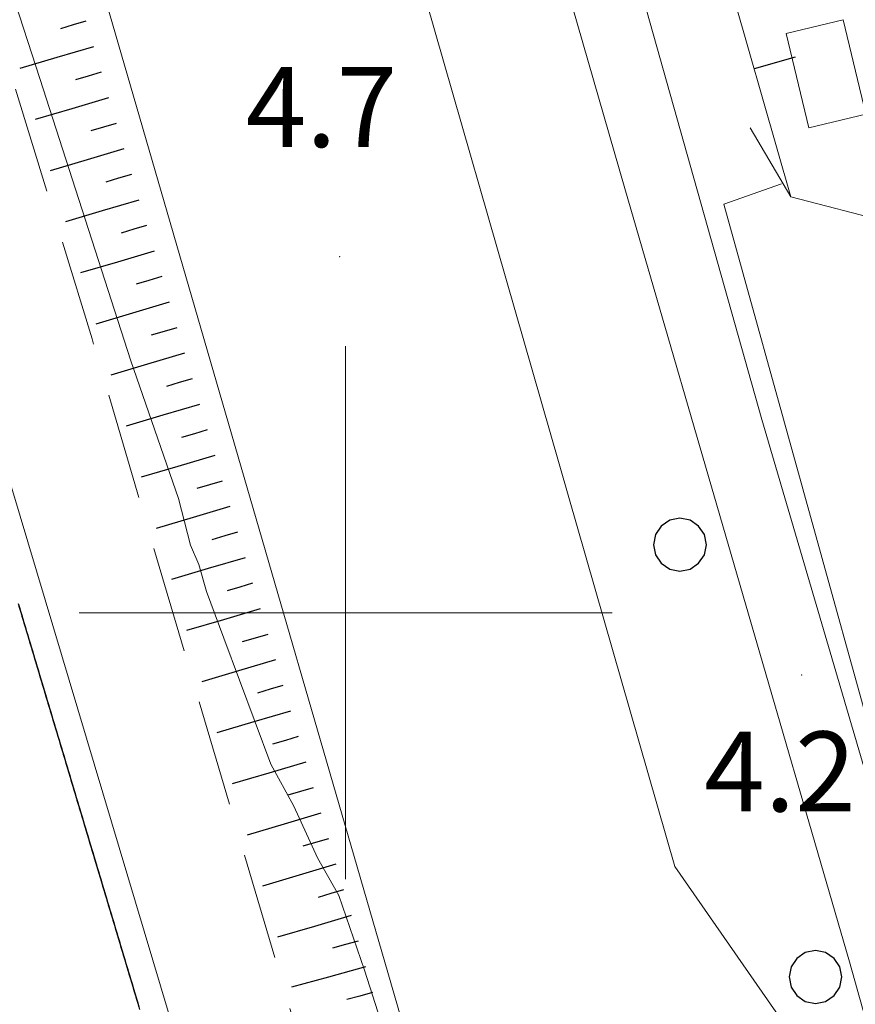
# Model space of a CAD drawing. Extents: x 2428744 to 2430524, y 4752374 to 4753590.
# Drawn here: x 2429788 to 2429819, y 4752985 to 4753022 of the extents above; entities that cross this region are included whole.
import ezdxf

# ---------------------------------------------------------------- set-up
doc = ezdxf.new("R2010")
doc.units = 0
doc.header["$LTSCALE"] = 2
doc.header["$MEASUREMENT"] = 0
for name, pattern in [('LA02', [3, 2, -1]), ('MUROSIMB', [5, 2.5, 2.5]), ('PONTE', [0])]:
    doc.linetypes.add(name, pattern=pattern)
for name, color, linetype in [('010102', 1, 'Continuous'), ('010302', 1, 'LA02'), ('010307', 1, 'Continuous'), ('030101', 1, 'Continuous'), ('040308', 2, 'Continuous'), ('050104', 5, 'Continuous'), ('050406', 1, 'Continuous'), ('050610', 5, 'PONTE'), ('060121', 5, 'Continuous'), ('060801', 1, 'MUROSIMB'), ('080203', 3, 'Continuous'), ('CORNICE', 7, 'Continuous'), ('V0115', 7, 'Continuous'), ('V0252', 6, 'Continuous')]:
    doc.layers.add(name, color=color, linetype=linetype)
doc.styles.add('Style07', font='Arial', dxfattribs={"height": 0.2})

# ---------------------------------------------------------------- blocks, each defined once
blk = doc.blocks.new('SCART_C')
for p, q in [((0, 0), (0.5, 0)), ((0.5, 0), (1, 0))]:
    blk.add_line(p, q)
blk = doc.blocks.new('SCART_L')
for p, q in [((0, 0), (0.8, 0)), ((0.8, 0), (1.6, 0))]:
    blk.add_line(p, q)
blk = doc.blocks.new('B_MURI')
blk.add_line((-0.8, 0), (0, 0))
blk = doc.blocks.new('CERCHIO')
for p, q in [((-0.189, 0.457), (-0.35, 0.35)), ((0, 0.495), (-0.189, 0.457)), ((0.189, 0.457), (0, 0.495)), ((0.35, 0.35), (0.189, 0.457)), ((-0.457, 0.189), (-0.495, 0)), ((-0.35, 0.35), (-0.457, 0.189)), ((0.457, 0.189), (0.35, 0.35)), ((0.495, 0), (0.457, 0.189)), ((-0.495, 0), (-0.457, -0.189)), ((0.457, -0.189), (0.495, 0)), ((-0.457, -0.189), (-0.35, -0.35)), ((-0.35, -0.35), (-0.189, -0.457)), ((0.189, -0.457), (0.35, -0.35)), ((0.35, -0.35), (0.457, -0.189)), ((-0.189, -0.457), (0, -0.495)), ((0, -0.495), (0.189, -0.457))]:
    blk.add_line(p, q)
blk = doc.blocks.new('PARAL')
blk.add_line((0.5, 0), (0.5, 0.1))

msp = doc.modelspace()

# ---------------------------------------------------------------- linework, layer by layer
at = {"layer": '010102', "linetype": 'Continuous', "lineweight": 0, "flags": 128}
for points in [[(2429775.896, 4753059.994), (2429779.138, 4753050.714), (2429781.653, 4753043.09), (2429782.785, 4753039.256), (2429785.15, 4753031.394), (2429787.468, 4753023.328), (2429788.536, 4753020.041), (2429791.94, 4753009.45), (2429793.733, 4753004.28), (2429794.187, 4753002.534), (2429794.5, 4753001.803), (2429794.788, 4753000.799), (2429795.435, 4752999.041), (2429797.198, 4752994.315), (2429798.052, 4752992.737), (2429798.948, 4752990.795), (2429799.745, 4752989.388), (2429800.706, 4752986.582), (2429804.035, 4752976.198), (2429804.966, 4752974.83)], [(2429824.859, 4752975.459), (2429824.988, 4752975.479), (2429824.204, 4752979.591), (2429822.932, 4752984.628), (2429822.148, 4752987.507), (2429820.121, 4752993.969), (2429814.188, 4753015.33), (2429816.351, 4753016.097)]]:
    msp.add_lwpolyline(points, dxfattribs=at)
at = {"layer": '010302', "linetype": 'LA02', "lineweight": 0, "flags": 128}
msp.add_lwpolyline([(2429737.114, 4753136.805), (2429737.388, 4753136.872), (2429738.79, 4753137.101), (2429740.191, 4753137.215), (2429741.637, 4753137.193), (2429743.126, 4753136.92), (2429743.943, 4753136.504), (2429744.576, 4753135.953), (2429745.286, 4753135.048), (2429745.849, 4753134.133), (2429747.353, 4753131.366), (2429747.833, 4753130.122), (2429750.644, 4753122.518), (2429761.186, 4753093.92), (2429768.792, 4753074.588), (2429780.268, 4753043.68), (2429790.489, 4753010.273), (2429801.782, 4752972.038), (2429813.109, 4752934.79), (2429826.302, 4752900.982)], dxfattribs=at)
at = {"layer": '040308', "linetype": 'Continuous', "lineweight": 0, "flags": 128}
msp.add_lwpolyline([(2429820.356, 4753005.009), (2429822.492, 4753007.32), (2429820.367, 4753014.655), (2429816.696, 4753015.604)], dxfattribs=at)
at = {"layer": '050104', "linetype": 'Continuous', "lineweight": 0, "flags": 128}
for points in [[(2429707.993, 4753329.974), (2429708.734, 4753325.526), (2429711.019, 4753319.866), (2429716.797, 4753311.228), (2429720.509, 4753305.183), (2429722.833, 4753299.432), (2429729.739, 4753276.025), (2429738.353, 4753247.525), (2429746.664, 4753218.328), (2429753.654, 4753194.143), (2429757.882, 4753180.131), (2429759.15, 4753175.928), (2429763.878, 4753159.733), (2429763.93, 4753159.553), (2429791.693, 4753062.426), (2429812.356, 4752990.481), (2429817.675, 4752982.81), (2429821.863, 4752967.998), (2429821.257, 4752958.977), (2429827.916, 4752937.164), (2429828.926, 4752937.225), (2429830.233, 4752933.053)], [(2429831.743, 4752880.503), (2429823.386, 4752911.954), (2429817.503, 4752933.642), (2429808.144, 4752963.874), (2429788.256, 4753032.448), (2429773.106, 4753085.354), (2429765.09, 4753112.39), (2429758.079, 4753136.22), (2429750.217, 4753160.032)]]:
    msp.add_lwpolyline(points, dxfattribs=at)
at = {"layer": '050406', "linetype": 'Continuous', "lineweight": 0, "flags": 128}
for points in [[(2429764.207, 4753164.618), (2429764.633, 4753163.62), (2429765.521, 4753162.698), (2429768.033, 4753160.7), (2429771.663, 4753158.412), (2429783.1, 4753119.955), (2429792.329, 4753088.226), (2429806.713, 4753038.874), (2429815.618, 4753007.247), (2429821.817, 4752986.124), (2429828.839, 4752961.502), (2429834.618, 4752940.686), (2429834.633, 4752938.721), (2429832.705, 4752930.361), (2429832.433, 4752929.636)], [(2429830.233, 4752933.053), (2429830.599, 4752933.253), (2429831.918, 4752938.523), (2429832.12, 4752940.343), (2429827.566, 4752956.699), (2429822.998, 4752972.279), (2429818.904, 4752986.893), (2429810.471, 4753015.914), (2429804.971, 4753035.017), (2429800.872, 4753049.373), (2429795.043, 4753068.875), (2429790.097, 4753086.376), (2429783.254, 4753109.769), (2429776.843, 4753131.131), (2429769.984, 4753155.122), (2429769.559, 4753155.932), (2429768.49, 4753156.883), (2429763.93, 4753159.553)]]:
    msp.add_lwpolyline(points, dxfattribs=at)
at = {"layer": '050610', "linetype": 'PONTE', "lineweight": 0, "flags": 128}
msp.add_lwpolyline([(2429635.335, 4753260.031), (2429636.716, 4753254.696), (2429638.788, 4753249.373), (2429640.115, 4753246.326), (2429642.102, 4753242.497), (2429643.886, 4753239.708), (2429646.711, 4753236.083), (2429650.293, 4753231.901), (2429656.764, 4753225.351), (2429669.32, 4753212.768), (2429678.755, 4753203.602), (2429685.243, 4753196.94), (2429694.507, 4753187.718), (2429705.48, 4753176.332), (2429709.201, 4753172.031), (2429710.888, 4753170.082), (2429713.188, 4753167.5), (2429720.917, 4753158.821), (2429729.361, 4753148.181), (2429744.807, 4753125.518), (2429751.493, 4753101.47), (2429760.339, 4753084.467), (2429768.598, 4753065.711), (2429772.953, 4753053.983), (2429779.152, 4753033.656), (2429786.844, 4753006.755), (2429793.994, 4752982.853), (2429801.016, 4752957.736), (2429807.591, 4752935.489), (2429813.031, 4752920.113), (2429820.011, 4752903.253), (2429825.114, 4752892.92), (2429831.316, 4752881.242), (2429837.607, 4752870.358), (2429847.11, 4752856.257), (2429853.834, 4752847.503), (2429866.675, 4752831.12), (2429879.137, 4752811.879), (2429889.832, 4752792.976), (2429889.98, 4752792.689), (2429892.101, 4752788.558), (2429893.237, 4752786.345), (2429893.417, 4752785.993), (2429894.388, 4752784.103), (2429898.347, 4752775.2), (2429902.17, 4752766.624), (2429903.086, 4752764.094), (2429907.137, 4752752.91), (2429912.237, 4752737.963), (2429916.638, 4752722.735), (2429920.185, 4752706.057), (2429922.858, 4752689.073), (2429924.787, 4752673.222), (2429924.919, 4752672.143), (2429927.128, 4752650.886), (2429927.373, 4752649.019), (2429928.397, 4752649.002), (2429928.028, 4752658.857), (2429927.999, 4752659.332), (2429927.128, 4752670.199), (2429926.582, 4752678.581), (2429923.085, 4752701.39), (2429921.035, 4752713.293), (2429917.943, 4752730.091), (2429914.712, 4752747.972), (2429912.719, 4752759.724), (2429911.78, 4752764.604), (2429910.912, 4752769.255), (2429910.464, 4752775.196)], dxfattribs=at)
at = {"layer": '060121', "linetype": 'Continuous', "lineweight": 0, "flags": 128}
msp.add_lwpolyline([(2429818.671, 4753022.248), (2429819.52, 4753018.712), (2429817.376, 4753018.196), (2429816.526, 4753021.733), (2429818.671, 4753022.248)], dxfattribs=at)
at = {"layer": '060801', "linetype": 'MUROSIMB', "lineweight": 0, "flags": 128}
msp.add_lwpolyline([(2429816.696, 4753015.604), (2429811.428, 4753034.024), (2429808.976, 4753042.841), (2429809.744, 4753044.435), (2429810.881, 4753045.178), (2429810.549, 4753046.786), (2429809.012, 4753046.773)], dxfattribs=at)
at = {"layer": '080203', "linetype": 'Continuous', "lineweight": 0}
for p in [(2429799.779, 4753013.361), (2429817.108, 4752997.666)]:
    msp.add_point(p, dxfattribs=at)
at = {"layer": 'CORNICE', "linetype": 'Continuous', "lineweight": 0, "flags": 128}
for points in [[(2429800, 4752990), (2429800, 4753010)], [(2429790, 4753000), (2429810, 4753000)]]:
    msp.add_lwpolyline(points, dxfattribs=at)
at = {"layer": 'V0115', "linetype": 'Continuous', "lineweight": 0, "flags": 128}
msp.add_lwpolyline([(2429816.696, 4753015.604), (2429815.173, 4753018.188)], dxfattribs=at)

# ---------------------------------------------------------------- block references
at = {"layer": '010307', "lineweight": 0}
for p, rotation in [((2429790.26, 4753022.197), 196.5150388029022), ((2429790.828, 4753020.279), 196.5150388029022), ((2429791.397, 4753018.362), 196.5150388029022), ((2429791.965, 4753016.444), 196.5150388029022), ((2429792.534, 4753014.527), 196.5150388029022), ((2429793.102, 4753012.609), 196.5150388029022), ((2429793.671, 4753010.692), 196.5150388029022), ((2429794.239, 4753008.774), 196.5150388029022), ((2429794.808, 4753006.857), 196.5150388029022), ((2429795.376, 4753004.939), 196.5150388029022), ((2429795.945, 4753003.022), 196.5150388029022), ((2429796.514, 4753001.104), 196.5150388029022), ((2429797.082, 4752999.187), 196.5150388029022), ((2429797.651, 4752997.269), 196.5150388029022), ((2429798.219, 4752995.352), 196.5150388029022), ((2429798.788, 4752993.434), 196.5150388029022), ((2429799.356, 4752991.517), 196.5150388029022), ((2429799.925, 4752989.599), 196.5150388029022), ((2429800.477, 4752987.677), 195.5047336420894), ((2429801.012, 4752985.75), 195.5047336420894)]:
    msp.add_blockref('SCART_C', p, dxfattribs=dict(at, rotation=rotation))
for p, xscale, yscale, zscale, rotation in [((2429790.544, 4753021.238), 1.800000000004854, 1.800000000004854, 1.800000000004854, 196.5150388664877), ((2429791.112, 4753019.32), 1.800000000004854, 1.800000000004854, 1.800000000004854, 196.5150388664877), ((2429791.681, 4753017.403), 1.800000000004854, 1.800000000004854, 1.800000000004854, 196.5150388664877), ((2429792.25, 4753015.485), 1.800000000004854, 1.800000000004854, 1.800000000004854, 196.5150388664877), ((2429792.818, 4753013.568), 1.800000000004854, 1.800000000004854, 1.800000000004854, 196.5150388664877), ((2429793.387, 4753011.65), 1.800000000004854, 1.800000000004854, 1.800000000004854, 196.5150388664877), ((2429793.955, 4753009.733), 1.800000000004854, 1.800000000004854, 1.800000000004854, 196.5150388664877), ((2429794.524, 4753007.815), 1.800000000004854, 1.800000000004854, 1.800000000004854, 196.5150388664877), ((2429795.092, 4753005.898), 1.800000000004854, 1.800000000004854, 1.800000000004854, 196.5150388664877), ((2429795.661, 4753003.98), 1.800000000004854, 1.800000000004854, 1.800000000004854, 196.5150388664877), ((2429796.229, 4753002.063), 1.800000000004854, 1.800000000004854, 1.800000000004854, 196.5150388664877), ((2429796.798, 4753000.145), 1.800000000004854, 1.800000000004854, 1.800000000004854, 196.5150388664877), ((2429797.366, 4752998.228), 1.800000000004854, 1.800000000004854, 1.800000000004854, 196.5150388664877), ((2429797.935, 4752996.31), 1.800000000004854, 1.800000000004854, 1.800000000004854, 196.5150388664877), ((2429798.503, 4752994.393), 1.800000000004854, 1.800000000004854, 1.800000000004854, 196.5150388664877), ((2429799.072, 4752992.475), 1.800000000004854, 1.800000000004854, 1.800000000004854, 196.5150388664877), ((2429799.64, 4752990.558), 1.800000000004854, 1.800000000004854, 1.800000000004854, 196.5150388664877), ((2429800.209, 4752988.64), 1.800000000004854, 1.800000000004854, 1.800000000004854, 196.5150388664877), ((2429800.744, 4752986.713), 1.800000000183807, 1.800000000183807, 1.800000000183807, 195.5047335998855)]:
    msp.add_blockref('SCART_L', p, dxfattribs=dict(at, xscale=xscale, yscale=yscale, zscale=zscale, rotation=rotation))
at = {"layer": '030101', "lineweight": 0, "xscale": 2, "yscale": 2, "zscale": 2}
for p in [(2429812.543, 4753002.552), (2429817.623, 4752986.33)]:
    msp.add_blockref('CERCHIO', p, dxfattribs=at)
at = {"layer": '050610', "lineweight": 0, "xscale": 2.00000000028253, "yscale": 2.00000000028253, "zscale": 2.00000000028253, "rotation": 196.6540619035272}
for p in [(2429788.676, 4753000.633), (2429788.704, 4753000.537), (2429788.733, 4753000.441), (2429788.762, 4753000.346), (2429788.79, 4753000.25), (2429788.819, 4753000.154), (2429788.848, 4753000.058), (2429788.876, 4752999.962), (2429788.905, 4752999.867), (2429788.934, 4752999.771), (2429788.962, 4752999.675), (2429788.991, 4752999.579), (2429789.02, 4752999.483), (2429789.048, 4752999.387), (2429789.077, 4752999.292), (2429789.106, 4752999.196), (2429789.134, 4752999.1), (2429789.163, 4752999.004), (2429789.192, 4752998.908), (2429789.22, 4752998.813), (2429789.249, 4752998.717), (2429789.277, 4752998.621), (2429789.306, 4752998.525), (2429789.335, 4752998.429), (2429789.363, 4752998.334), (2429789.392, 4752998.238), (2429789.421, 4752998.142), (2429789.449, 4752998.046), (2429789.478, 4752997.95), (2429789.507, 4752997.855), (2429789.535, 4752997.759), (2429789.564, 4752997.663), (2429789.593, 4752997.567), (2429789.621, 4752997.471), (2429789.65, 4752997.376), (2429789.679, 4752997.28), (2429789.707, 4752997.184), (2429789.736, 4752997.088), (2429789.765, 4752996.992), (2429789.793, 4752996.897), (2429789.822, 4752996.801), (2429789.851, 4752996.705), (2429789.879, 4752996.609), (2429789.908, 4752996.513), (2429789.937, 4752996.418), (2429789.965, 4752996.322), (2429789.994, 4752996.226), (2429790.023, 4752996.13), (2429790.051, 4752996.034), (2429790.08, 4752995.939), (2429790.109, 4752995.843), (2429790.137, 4752995.747), (2429790.166, 4752995.651), (2429790.195, 4752995.555), (2429790.223, 4752995.459), (2429790.252, 4752995.364), (2429790.281, 4752995.268), (2429790.309, 4752995.172), (2429790.338, 4752995.076), (2429790.367, 4752994.98), (2429790.395, 4752994.885), (2429790.424, 4752994.789), (2429790.453, 4752994.693), (2429790.481, 4752994.597), (2429790.51, 4752994.501), (2429790.539, 4752994.406), (2429790.567, 4752994.31), (2429790.596, 4752994.214), (2429790.624, 4752994.118), (2429790.653, 4752994.022), (2429790.682, 4752993.927), (2429790.71, 4752993.831), (2429790.739, 4752993.735), (2429790.768, 4752993.639), (2429790.796, 4752993.543), (2429790.825, 4752993.448), (2429790.854, 4752993.352), (2429790.882, 4752993.256), (2429790.911, 4752993.16), (2429790.94, 4752993.064), (2429790.968, 4752992.969), (2429790.997, 4752992.873), (2429791.026, 4752992.777), (2429791.054, 4752992.681), (2429791.083, 4752992.585), (2429791.112, 4752992.49), (2429791.14, 4752992.394), (2429791.169, 4752992.298), (2429791.198, 4752992.202), (2429791.226, 4752992.106), (2429791.255, 4752992.01), (2429791.284, 4752991.915), (2429791.312, 4752991.819), (2429791.341, 4752991.723), (2429791.37, 4752991.627), (2429791.398, 4752991.531), (2429791.427, 4752991.436), (2429791.456, 4752991.34), (2429791.484, 4752991.244), (2429791.513, 4752991.148), (2429791.542, 4752991.052), (2429791.57, 4752990.957), (2429791.599, 4752990.861), (2429791.628, 4752990.765), (2429791.656, 4752990.669), (2429791.685, 4752990.573), (2429791.714, 4752990.478), (2429791.742, 4752990.382), (2429791.771, 4752990.286), (2429791.8, 4752990.19), (2429791.828, 4752990.094), (2429791.857, 4752989.999), (2429791.885, 4752989.903), (2429791.914, 4752989.807), (2429791.943, 4752989.711), (2429791.971, 4752989.615), (2429792, 4752989.52), (2429792.029, 4752989.424), (2429792.057, 4752989.328), (2429792.086, 4752989.232), (2429792.115, 4752989.136), (2429792.143, 4752989.041), (2429792.172, 4752988.945), (2429792.201, 4752988.849), (2429792.229, 4752988.753), (2429792.258, 4752988.657), (2429792.287, 4752988.562), (2429792.315, 4752988.466), (2429792.344, 4752988.37), (2429792.373, 4752988.274), (2429792.401, 4752988.178), (2429792.43, 4752988.082), (2429792.459, 4752987.987), (2429792.487, 4752987.891), (2429792.516, 4752987.795), (2429792.545, 4752987.699), (2429792.573, 4752987.603), (2429792.602, 4752987.508), (2429792.631, 4752987.412), (2429792.659, 4752987.316), (2429792.688, 4752987.22), (2429792.717, 4752987.124), (2429792.745, 4752987.029), (2429792.774, 4752986.933), (2429792.803, 4752986.837), (2429792.831, 4752986.741), (2429792.86, 4752986.645), (2429792.889, 4752986.55), (2429792.917, 4752986.454), (2429792.946, 4752986.358), (2429792.975, 4752986.262), (2429793.003, 4752986.166), (2429793.032, 4752986.071), (2429793.061, 4752985.975), (2429793.089, 4752985.879), (2429793.118, 4752985.783), (2429793.146, 4752985.687), (2429793.175, 4752985.592)]:
    msp.add_blockref('PARAL', p, dxfattribs=at)
at = {"layer": '060801', "lineweight": 0, "xscale": 1.999999999549281, "yscale": 1.999999999549281, "zscale": 1.999999999549281, "rotation": 195.9592396156426}
msp.add_blockref('B_MURI', (2429815.321, 4753020.411), dxfattribs=at)

# ---------------------------------------------------------------- texts
at = {"layer": 'V0252', "linetype": 'Continuous', "lineweight": 0, "style": 'Style07'}
for s, p in [('4.7', (2429796.252, 4753017.471)), ('4.2', (2429813.455, 4752992.541))]:
    msp.add_text(s, height=3, dxfattribs=at).set_placement(p)

doc.saveas('drawing.dxf')
